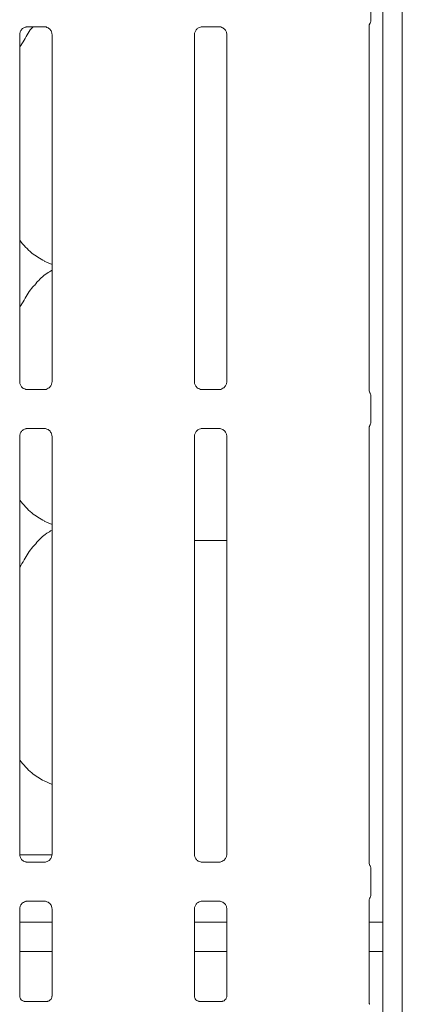
# Model space of a CAD drawing. Units: millimetres. Extents: x 5 to 415, y -14 to 292.
# Drawn here: x 148 to 153, y 77 to 90 of the extents above; entities that cross this region are included whole.
import ezdxf

# ---------------------------------------------------------------- set-up
doc = ezdxf.new("R2010")
doc.units = ezdxf.units.MM

msp = doc.modelspace()

# ---------------------------------------------------------------- linework, layer by layer
at = {"color": 7, "linetype": 'Continuous', "lineweight": 15}
for p, q in [((152.79826, 115.68678), (152.79826, 70.70854)), ((152.54201, 115.52181), (152.54201, 70.70854)), ((152.38241, 89.7827), (152.38241, 90.11562)), ((147.73445, 84.99682), (147.73445, 89.58872)), ((147.83405, 89.6917), (148.06372, 89.6917)), ((148.06937, 89.69183), (148.06372, 89.69208)), ((148.16208, 89.589), (148.16208, 84.9971)), ((150.04695, 84.99682), (150.04695, 89.58872)), ((150.14655, 89.6917), (150.37622, 89.6917)), ((150.38187, 89.69183), (150.37622, 89.69208)), ((150.47458, 89.589), (150.47458, 84.9971)), ((152.35945, 84.88044), (152.35945, 89.70535)), ((148.0583, 86.59286), (148.16208, 86.54815)), ((147.82716, 84.89399), (147.83281, 84.89374)), ((148.06248, 84.89412), (147.83281, 84.89412)), ((150.13966, 84.89399), (150.14531, 84.89374)), ((150.37498, 84.89412), (150.14531, 84.89412)), ((152.38241, 84.4702), (152.38241, 84.80312)), ((147.83405, 84.3792), (148.06372, 84.3792)), ((148.06937, 84.37933), (148.06372, 84.37958)), ((150.14655, 84.3792), (150.37622, 84.3792)), ((150.38187, 84.37933), (150.37622, 84.37958)), ((152.35945, 78.63044), (152.35945, 84.39285)), ((147.73445, 78.74682), (147.73445, 84.27622)), ((148.16208, 84.2765), (148.16208, 78.7471)), ((150.04695, 78.74682), (150.04695, 84.27622)), ((150.47458, 84.2765), (150.47458, 78.7471)), ((148.0583, 83.15536), (148.16208, 83.11065)), ((150.04695, 82.89916), (150.35451, 82.89916)), ((150.47458, 82.89916), (150.35451, 82.89916)), ((148.0583, 79.71786), (148.16208, 79.67315)), ((147.73504, 78.74291), (148.16162, 78.74291)), ((147.82716, 78.64399), (147.83281, 78.64374)), ((148.06248, 78.64412), (147.83281, 78.64412)), ((150.13966, 78.64399), (150.14531, 78.64374)), ((150.37498, 78.64412), (150.14531, 78.64412)), ((152.38241, 78.2202), (152.38241, 78.55312)), ((147.83405, 78.1292), (148.06372, 78.1292)), ((148.06937, 78.12933), (148.06372, 78.12958)), ((150.14655, 78.1292), (150.37622, 78.1292)), ((150.38187, 78.12933), (150.37622, 78.12958)), ((152.35945, 76.78066), (152.35945, 78.14285)), ((147.73445, 76.87116), (147.73445, 78.02622)), ((148.16208, 78.0265), (148.16208, 76.87085)), ((150.04695, 76.87116), (150.04695, 78.02622)), ((150.47458, 78.0265), (150.47458, 76.87085)), ((148.16208, 77.84916), (147.73445, 77.84916)), ((150.47458, 77.84916), (150.04695, 77.84916)), ((152.54201, 77.84916), (152.35945, 77.84916)), ((148.16208, 77.46166), (147.73445, 77.46166)), ((150.47458, 77.46166), (150.04695, 77.46166)), ((152.54201, 77.46166), (152.35945, 77.46166)), ((148.10069, 76.80381), (147.7958, 76.80381)), ((148.10069, 76.80355), (148.10489, 76.80375)), ((150.41319, 76.80381), (150.1083, 76.80381)), ((150.41319, 76.80355), (150.41739, 76.80375))]:
    msp.add_line(p, q, dxfattribs=at)
for points, knots in [([(152.35942, 89.7032), (152.35942, 89.70316), (152.35944, 89.70259), (152.3595, 89.70669), (152.36104, 89.71506), (152.36397, 89.72398), (152.36705, 89.73058), (152.36877, 89.73377), (152.36958, 89.73517), (152.36979, 89.73555), (152.36991, 89.73574), (152.36995, 89.73581), (152.36996, 89.73582), (152.36996, 89.73582), (152.36996, 89.73582)], [0, 0, 0, 0, 0.0166213, 0.22994171, 0.49047666, 0.75123098, 0.89425624, 0.96854343, 0.98736251, 0.99444329, 0.99823395, 0.99917074, 0.99974273, 1, 1, 1, 1]), ([(152.36993, 89.73578), (152.37096, 89.73762), (152.37559, 89.74588), (152.38122, 89.76162), (152.38194, 89.77598), (152.38229, 89.78301)], [0, 0, 0, 0, 0.12791062, 0.57310215, 1, 1, 1, 1]), ([(147.7345, 89.58829), (147.73449, 89.58862), (147.73424, 89.59358), (147.73685, 89.61439), (147.74996, 89.64536), (147.77853, 89.67493), (147.80893, 89.68871), (147.82866, 89.6917), (147.83316, 89.69167), (147.83482, 89.69167)], [0, 0, 0, 0, 0.00936728, 0.1372154, 0.35865414, 0.60512374, 0.81749497, 0.93281598, 1, 1, 1, 1]), ([(147.73445, 89.41889), (147.75457, 89.45088), (147.81144, 89.54127), (147.86028, 89.6412), (147.91057, 89.69073), (147.91156, 89.6917)], [0, 0, 0, 0, 0.34937655, 0.98720728, 1, 1, 1, 1]), ([(147.83405, 89.69178), (147.83372, 89.69175), (147.83186, 89.6916), (147.82936, 89.69176), (147.82736, 89.69182), (147.82716, 89.69183)], [0, 0, 0, 0, 0.15978163, 0.91368217, 1, 1, 1, 1]), ([(148.06315, 89.69163), (148.06459, 89.69161), (148.06891, 89.69156), (148.08551, 89.68924), (148.09945, 89.68219), (148.10782, 89.67796)], [0, 0, 0, 0, 0.1655633, 0.49874382, 1, 1, 1, 1]), ([(148.10782, 89.67796), (148.10877, 89.67756), (148.12308, 89.67155), (148.14465, 89.64788), (148.16031, 89.61371), (148.16158, 89.59524), (148.16207, 89.58817)], [0, 0, 0, 0, 0.02849552, 0.42876552, 0.78124493, 1, 1, 1, 1]), ([(150.047, 89.58829), (150.04699, 89.58862), (150.04674, 89.59358), (150.04935, 89.61439), (150.06246, 89.64536), (150.09103, 89.67493), (150.12143, 89.68871), (150.14116, 89.6917), (150.14566, 89.69167), (150.14732, 89.69167)], [0, 0, 0, 0, 0.00936728, 0.1372154, 0.35865414, 0.60512374, 0.81749497, 0.93281598, 1, 1, 1, 1]), ([(150.14655, 89.69178), (150.14622, 89.69175), (150.14436, 89.6916), (150.14186, 89.69176), (150.13986, 89.69182), (150.13966, 89.69183)], [0, 0, 0, 0, 0.15978163, 0.91368217, 1, 1, 1, 1]), ([(150.37565, 89.69163), (150.37709, 89.69161), (150.38141, 89.69156), (150.39801, 89.68924), (150.41195, 89.68219), (150.42032, 89.67796)], [0, 0, 0, 0, 0.1655633, 0.49874382, 1, 1, 1, 1]), ([(150.42032, 89.67796), (150.42127, 89.67756), (150.43558, 89.67155), (150.45715, 89.64788), (150.47281, 89.61371), (150.47408, 89.59524), (150.47457, 89.58817)], [0, 0, 0, 0, 0.02849552, 0.42876552, 0.78124493, 1, 1, 1, 1]), ([(148.06133, 86.59451), (148.00372, 86.62673), (147.87777, 86.69716), (147.78486, 86.80792), (147.73445, 86.86802)], [0, 0, 0, 0, 0.45743774, 1, 1, 1, 1]), ([(148.16208, 86.47188), (148.13842, 86.45877), (148.05858, 86.41451), (147.99664, 86.34972), (147.95305, 86.30413)], [0, 0, 0, 0, 0.29635018, 1, 1, 1, 1]), ([(147.73445, 85.98139), (147.75442, 86.01351), (147.81085, 86.10427), (147.87353, 86.22104), (147.94123, 86.28444), (147.95827, 86.30041)], [0, 0, 0, 0, 0.290688235, 0.821376089, 1, 1, 1, 1]), ([(147.78882, 84.90782), (147.78783, 84.90823), (147.77348, 84.91425), (147.75187, 84.93794), (147.73622, 84.97211), (147.73495, 84.99058), (147.73446, 84.99766)], [0, 0, 0, 0, 0.02955066, 0.42938592, 0.78148251, 1, 1, 1, 1]), ([(147.83338, 84.89419), (147.83194, 84.89421), (147.82762, 84.89426), (147.81106, 84.89658), (147.79715, 84.9036), (147.78882, 84.90782)], [0, 0, 0, 0, 0.16592271, 0.49982651, 1, 1, 1, 1]), ([(148.11188, 84.91049), (148.10223, 84.90517), (148.08674, 84.89664), (148.06841, 84.89422), (148.06418, 84.89419), (148.06284, 84.89419)], [0, 0, 0, 0, 0.53068415, 0.85102774, 1, 1, 1, 1]), ([(148.16202, 84.99753), (148.16204, 84.9972), (148.16229, 84.99225), (148.15971, 84.9713), (148.14634, 84.94132), (148.12659, 84.91706), (148.11296, 84.91097), (148.11188, 84.91049)], [0, 0, 0, 0, 0.014952877, 0.21903539, 0.572515529, 0.965952161, 1, 1, 1, 1]), ([(150.10132, 84.90782), (150.10033, 84.90823), (150.08598, 84.91425), (150.06437, 84.93794), (150.04872, 84.97211), (150.04745, 84.99058), (150.04696, 84.99766)], [0, 0, 0, 0, 0.02955066, 0.42938592, 0.78148251, 1, 1, 1, 1]), ([(150.14588, 84.89419), (150.14444, 84.89421), (150.14012, 84.89426), (150.12356, 84.89658), (150.10965, 84.9036), (150.10132, 84.90782)], [0, 0, 0, 0, 0.16592271, 0.49982651, 1, 1, 1, 1]), ([(150.42438, 84.91049), (150.41473, 84.90517), (150.39924, 84.89664), (150.38091, 84.89422), (150.37668, 84.89419), (150.37534, 84.89419)], [0, 0, 0, 0, 0.53068415, 0.85102774, 1, 1, 1, 1]), ([(150.47452, 84.99753), (150.47454, 84.9972), (150.47479, 84.99225), (150.47221, 84.9713), (150.45884, 84.94132), (150.43909, 84.91706), (150.42546, 84.91097), (150.42438, 84.91049)], [0, 0, 0, 0, 0.014952877, 0.21903539, 0.572515529, 0.965952161, 1, 1, 1, 1]), ([(148.06248, 84.89405), (148.06281, 84.89407), (148.06467, 84.89422), (148.06717, 84.89406), (148.06917, 84.894), (148.06937, 84.89399)], [0, 0, 0, 0, 0.15978163, 0.91368217, 1, 1, 1, 1]), ([(150.37498, 84.89405), (150.37531, 84.89407), (150.37717, 84.89422), (150.37967, 84.89406), (150.38167, 84.894), (150.38187, 84.89399)], [0, 0, 0, 0, 0.15978163, 0.91368217, 1, 1, 1, 1]), ([(152.36994, 84.85003), (152.36994, 84.85003), (152.36994, 84.85003), (152.36994, 84.85003), (152.36992, 84.85005), (152.36989, 84.85011), (152.36453, 84.85923), (152.36001, 84.87263), (152.35943, 84.88262), (152.35943, 84.88233), (152.35943, 84.88227)], [0, 0, 0, 0, 0.00006298, 0.0005668, 0.00117062, 0.0021454, 0.00442676, 0.68135288, 0.92587267, 1, 1, 1, 1]), ([(152.36993, 84.85005), (152.37096, 84.8482), (152.37559, 84.83994), (152.38123, 84.8242), (152.38194, 84.80984), (152.38229, 84.80281)], [0, 0, 0, 0, 0.127914054, 0.573264739, 1, 1, 1, 1]), ([(147.7345, 84.27579), (147.73449, 84.27612), (147.73424, 84.28108), (147.73685, 84.30189), (147.74996, 84.33286), (147.77853, 84.36243), (147.80893, 84.37621), (147.82866, 84.3792), (147.83316, 84.37917), (147.83482, 84.37917)], [0, 0, 0, 0, 0.00936728, 0.1372154, 0.35865414, 0.60512374, 0.81749497, 0.93281598, 1, 1, 1, 1]), ([(147.83405, 84.37928), (147.83372, 84.37925), (147.83186, 84.3791), (147.82936, 84.37926), (147.82736, 84.37932), (147.82716, 84.37933)], [0, 0, 0, 0, 0.15978163, 0.91368217, 1, 1, 1, 1]), ([(148.06315, 84.37913), (148.06459, 84.37911), (148.06891, 84.37906), (148.08551, 84.37674), (148.09945, 84.36969), (148.10782, 84.36546)], [0, 0, 0, 0, 0.1655633, 0.49874382, 1, 1, 1, 1]), ([(150.047, 84.27579), (150.04699, 84.27612), (150.04674, 84.28108), (150.04935, 84.30189), (150.06246, 84.33286), (150.09103, 84.36243), (150.12143, 84.37621), (150.14116, 84.3792), (150.14566, 84.37917), (150.14732, 84.37917)], [0, 0, 0, 0, 0.00936728, 0.1372154, 0.35865414, 0.60512374, 0.81749497, 0.93281598, 1, 1, 1, 1]), ([(150.14655, 84.37928), (150.14622, 84.37925), (150.14436, 84.3791), (150.14186, 84.37926), (150.13986, 84.37932), (150.13966, 84.37933)], [0, 0, 0, 0, 0.15978163, 0.91368217, 1, 1, 1, 1]), ([(150.37565, 84.37913), (150.37709, 84.37911), (150.38141, 84.37906), (150.39801, 84.37674), (150.41195, 84.36969), (150.42032, 84.36546)], [0, 0, 0, 0, 0.1655633, 0.49874382, 1, 1, 1, 1]), ([(152.35942, 84.3907), (152.35942, 84.39066), (152.35944, 84.39009), (152.3595, 84.39419), (152.36104, 84.40256), (152.36397, 84.41148), (152.36705, 84.41808), (152.36877, 84.42127), (152.36958, 84.42267), (152.36979, 84.42305), (152.36991, 84.42324), (152.36995, 84.42331), (152.36996, 84.42332), (152.36996, 84.42332), (152.36996, 84.42332)], [0, 0, 0, 0, 0.01662131, 0.22994171, 0.49047665, 0.75123096, 0.89425621, 0.9685434, 0.98736248, 0.99444326, 0.99823393, 0.99917073, 0.99974272, 1, 1, 1, 1]), ([(152.36993, 84.42328), (152.37096, 84.42512), (152.37559, 84.43338), (152.38122, 84.44912), (152.38194, 84.46348), (152.38229, 84.47051)], [0, 0, 0, 0, 0.127910626, 0.573102137, 1, 1, 1, 1]), ([(148.10782, 84.36546), (148.10877, 84.36506), (148.12308, 84.35905), (148.14465, 84.33538), (148.16031, 84.30121), (148.16158, 84.28274), (148.16207, 84.27567)], [0, 0, 0, 0, 0.02849552, 0.42876552, 0.78124493, 1, 1, 1, 1]), ([(150.42032, 84.36546), (150.42127, 84.36506), (150.43558, 84.35905), (150.45715, 84.33538), (150.47281, 84.30121), (150.47408, 84.28274), (150.47457, 84.27567)], [0, 0, 0, 0, 0.02849552, 0.42876552, 0.78124493, 1, 1, 1, 1]), ([(148.06133, 83.15701), (148.00372, 83.18923), (147.87777, 83.25966), (147.78486, 83.37042), (147.73445, 83.43052)], [0, 0, 0, 0, 0.45743774, 1, 1, 1, 1]), ([(148.16208, 83.03438), (148.13842, 83.02127), (148.05858, 82.97701), (147.99664, 82.91222), (147.95305, 82.86663)], [0, 0, 0, 0, 0.29635018, 1, 1, 1, 1]), ([(147.73445, 82.54389), (147.75442, 82.57601), (147.81085, 82.66677), (147.87353, 82.78354), (147.94123, 82.84694), (147.95827, 82.86291)], [0, 0, 0, 0, 0.29068824, 0.82137609, 1, 1, 1, 1]), ([(148.05752, 79.71827), (148.00135, 79.75115), (147.87768, 79.82355), (147.78502, 79.93318), (147.73445, 79.99302)], [0, 0, 0, 0, 0.45422099, 1, 1, 1, 1]), ([(147.78871, 78.65786), (147.78776, 78.65826), (147.77345, 78.66427), (147.75188, 78.68794), (147.73622, 78.72211), (147.73495, 78.74058), (147.73446, 78.74766)], [0, 0, 0, 0, 0.02849552, 0.42876552, 0.78124493, 1, 1, 1, 1]), ([(147.83338, 78.64419), (147.83194, 78.64421), (147.82762, 78.64426), (147.81102, 78.64658), (147.79708, 78.65363), (147.78871, 78.65786)], [0, 0, 0, 0, 0.1655633, 0.49874382, 1, 1, 1, 1]), ([(148.16202, 78.74753), (148.16204, 78.7472), (148.16229, 78.74224), (148.15967, 78.72143), (148.14657, 78.69046), (148.118, 78.66089), (148.0876, 78.64711), (148.06787, 78.64412), (148.06337, 78.64415), (148.06171, 78.64416)], [0, 0, 0, 0, 0.009367277, 0.137215403, 0.358654138, 0.605123742, 0.817494965, 0.932815975, 1, 1, 1, 1]), ([(150.10121, 78.65786), (150.10026, 78.65826), (150.08595, 78.66427), (150.06438, 78.68794), (150.04872, 78.72211), (150.04745, 78.74058), (150.04696, 78.74766)], [0, 0, 0, 0, 0.02849552, 0.42876552, 0.78124493, 1, 1, 1, 1]), ([(150.14588, 78.64419), (150.14444, 78.64421), (150.14012, 78.64426), (150.12352, 78.64658), (150.10958, 78.65363), (150.10121, 78.65786)], [0, 0, 0, 0, 0.1655633, 0.49874382, 1, 1, 1, 1]), ([(150.42438, 78.66049), (150.41473, 78.65517), (150.39924, 78.64664), (150.38091, 78.64422), (150.37668, 78.64419), (150.37534, 78.64419)], [0, 0, 0, 0, 0.53068415, 0.85102774, 1, 1, 1, 1]), ([(150.47452, 78.74753), (150.47454, 78.7472), (150.47479, 78.74225), (150.47221, 78.7213), (150.45884, 78.69132), (150.43909, 78.66706), (150.42546, 78.66097), (150.42438, 78.66049)], [0, 0, 0, 0, 0.01495288, 0.21903539, 0.57251553, 0.96595216, 1, 1, 1, 1]), ([(148.06248, 78.64405), (148.06281, 78.64407), (148.06467, 78.64422), (148.06717, 78.64406), (148.06917, 78.644), (148.06937, 78.64399)], [0, 0, 0, 0, 0.15978163, 0.91368217, 1, 1, 1, 1]), ([(150.37498, 78.64405), (150.37531, 78.64407), (150.37717, 78.64422), (150.37967, 78.64406), (150.38167, 78.644), (150.38187, 78.64399)], [0, 0, 0, 0, 0.15978163, 0.91368217, 1, 1, 1, 1]), ([(152.36994, 78.60003), (152.36994, 78.60003), (152.36994, 78.60003), (152.36994, 78.60003), (152.36992, 78.60005), (152.36989, 78.60011), (152.36453, 78.60923), (152.36001, 78.62263), (152.35943, 78.63262), (152.35943, 78.63233), (152.35943, 78.63227)], [0, 0, 0, 0, 0.00006296, 0.00056678, 0.00117059, 0.00214535, 0.00442656, 0.68135278, 0.92587261, 1, 1, 1, 1]), ([(152.36993, 78.60005), (152.37096, 78.5982), (152.37559, 78.58994), (152.38123, 78.5742), (152.38194, 78.55984), (152.38229, 78.55281)], [0, 0, 0, 0, 0.12791405, 0.57326474, 1, 1, 1, 1]), ([(147.78465, 78.11283), (147.7943, 78.11815), (147.80978, 78.12668), (147.82812, 78.12911), (147.83235, 78.12913), (147.83369, 78.12913)], [0, 0, 0, 0, 0.53068415, 0.85102774, 1, 1, 1, 1]), ([(147.83405, 78.12928), (147.83372, 78.12925), (147.83186, 78.1291), (147.82936, 78.12926), (147.82736, 78.12932), (147.82716, 78.12933)], [0, 0, 0, 0, 0.15978163, 0.91368217, 1, 1, 1, 1]), ([(148.06315, 78.12913), (148.06459, 78.12911), (148.06891, 78.12906), (148.08547, 78.12675), (148.09937, 78.11972), (148.10771, 78.11551)], [0, 0, 0, 0, 0.16592271, 0.49982651, 1, 1, 1, 1]), ([(150.09715, 78.11283), (150.1068, 78.11815), (150.12228, 78.12668), (150.14062, 78.12911), (150.14485, 78.12913), (150.14619, 78.12913)], [0, 0, 0, 0, 0.53068415, 0.85102774, 1, 1, 1, 1]), ([(150.14655, 78.12928), (150.14622, 78.12925), (150.14436, 78.1291), (150.14186, 78.12926), (150.13986, 78.12932), (150.13966, 78.12933)], [0, 0, 0, 0, 0.15978163, 0.91368217, 1, 1, 1, 1]), ([(150.37565, 78.12913), (150.37709, 78.12911), (150.38141, 78.12906), (150.39801, 78.12674), (150.41195, 78.11969), (150.42032, 78.11546)], [0, 0, 0, 0, 0.1655633, 0.49874382, 1, 1, 1, 1]), ([(152.35942, 78.1407), (152.35942, 78.14066), (152.35944, 78.14009), (152.3595, 78.14419), (152.36104, 78.15256), (152.36397, 78.16148), (152.36705, 78.16808), (152.36877, 78.17127), (152.36958, 78.17267), (152.36979, 78.17305), (152.36991, 78.17324), (152.36995, 78.17331), (152.36996, 78.17332), (152.36996, 78.17332), (152.36996, 78.17332)], [0, 0, 0, 0, 0.0166213, 0.22994171, 0.49047666, 0.75123099, 0.89425625, 0.96854343, 0.98736252, 0.9944433, 0.99823395, 0.99917074, 0.99974273, 1, 1, 1, 1]), ([(152.36993, 78.17328), (152.37096, 78.17512), (152.37559, 78.18338), (152.38122, 78.19912), (152.38194, 78.21348), (152.38229, 78.22051)], [0, 0, 0, 0, 0.127910626, 0.573102145, 1, 1, 1, 1]), ([(147.7345, 78.02579), (147.73449, 78.02612), (147.73424, 78.03108), (147.73682, 78.05202), (147.75019, 78.082), (147.76993, 78.10626), (147.78356, 78.11235), (147.78465, 78.11283)], [0, 0, 0, 0, 0.014952877, 0.21903539, 0.572515529, 0.965952161, 1, 1, 1, 1]), ([(148.10771, 78.11551), (148.1087, 78.11509), (148.12304, 78.10907), (148.14465, 78.08538), (148.16031, 78.05121), (148.16158, 78.03274), (148.16207, 78.02567)], [0, 0, 0, 0, 0.02955066, 0.42938592, 0.78148251, 1, 1, 1, 1]), ([(150.047, 78.02579), (150.04699, 78.02612), (150.04674, 78.03108), (150.04932, 78.05202), (150.06269, 78.082), (150.08243, 78.10626), (150.09606, 78.11235), (150.09715, 78.11283)], [0, 0, 0, 0, 0.01495288, 0.21903539, 0.57251553, 0.96595216, 1, 1, 1, 1]), ([(150.42032, 78.11546), (150.42127, 78.11506), (150.43558, 78.10905), (150.45715, 78.08538), (150.47281, 78.05121), (150.47408, 78.03274), (150.47457, 78.02567)], [0, 0, 0, 0, 0.02849552, 0.42876552, 0.78124493, 1, 1, 1, 1]), ([(147.79646, 76.80382), (147.79657, 76.80382), (147.79693, 76.80381), (147.79261, 76.80411), (147.78205, 76.80671), (147.76305, 76.81591), (147.74438, 76.83551), (147.73553, 76.85768), (147.73439, 76.87004), (147.73446, 76.87169), (147.73447, 76.87184)], [0, 0, 0, 0, 0.03372907, 0.11490145, 0.22302956, 0.38218818, 0.65111876, 0.86747149, 0.98847446, 1, 1, 1, 1]), ([(148.16198, 76.87144), (148.16199, 76.87054), (148.16203, 76.86728), (148.1596, 76.85306), (148.14916, 76.83141), (148.12958, 76.81308), (148.11032, 76.8053), (148.10083, 76.80382), (148.10003, 76.80382), (148.09967, 76.80382)], [0, 0, 0, 0, 0.0511208, 0.18373448, 0.38425327, 0.64970323, 0.82740437, 0.92250229, 1, 1, 1, 1]), ([(150.10896, 76.80382), (150.10907, 76.80382), (150.10943, 76.80381), (150.10511, 76.80411), (150.09455, 76.80671), (150.07555, 76.81591), (150.05688, 76.83551), (150.04803, 76.85768), (150.04689, 76.87004), (150.04696, 76.87169), (150.04697, 76.87184)], [0, 0, 0, 0, 0.03372907, 0.11490145, 0.22302956, 0.38218818, 0.65111876, 0.86747149, 0.98847446, 1, 1, 1, 1]), ([(150.47448, 76.87144), (150.47449, 76.87054), (150.47453, 76.86728), (150.4721, 76.85306), (150.46166, 76.83141), (150.44208, 76.81308), (150.42282, 76.8053), (150.41333, 76.80382), (150.41253, 76.80382), (150.41217, 76.80382)], [0, 0, 0, 0, 0.0511208, 0.18373448, 0.38425327, 0.64970323, 0.82740437, 0.92250229, 1, 1, 1, 1]), ([(152.36612, 76.76574), (152.36612, 76.76574), (152.36614, 76.76571), (152.36605, 76.76586), (152.36581, 76.76625), (152.36529, 76.76715), (152.36457, 76.76845), (152.36206, 76.77327), (152.3597, 76.77996), (152.35939, 76.78459), (152.35941, 76.78382), (152.35941, 76.78377)], [0, 0, 0, 0, 0.00248857, 0.01589873, 0.03233933, 0.05984536, 0.10547964, 0.16104349, 0.69024167, 0.98015057, 1, 1, 1, 1])]:
    msp.add_open_spline(points, degree=3, knots=knots, dxfattribs=at)

doc.saveas('drawing.dxf')
